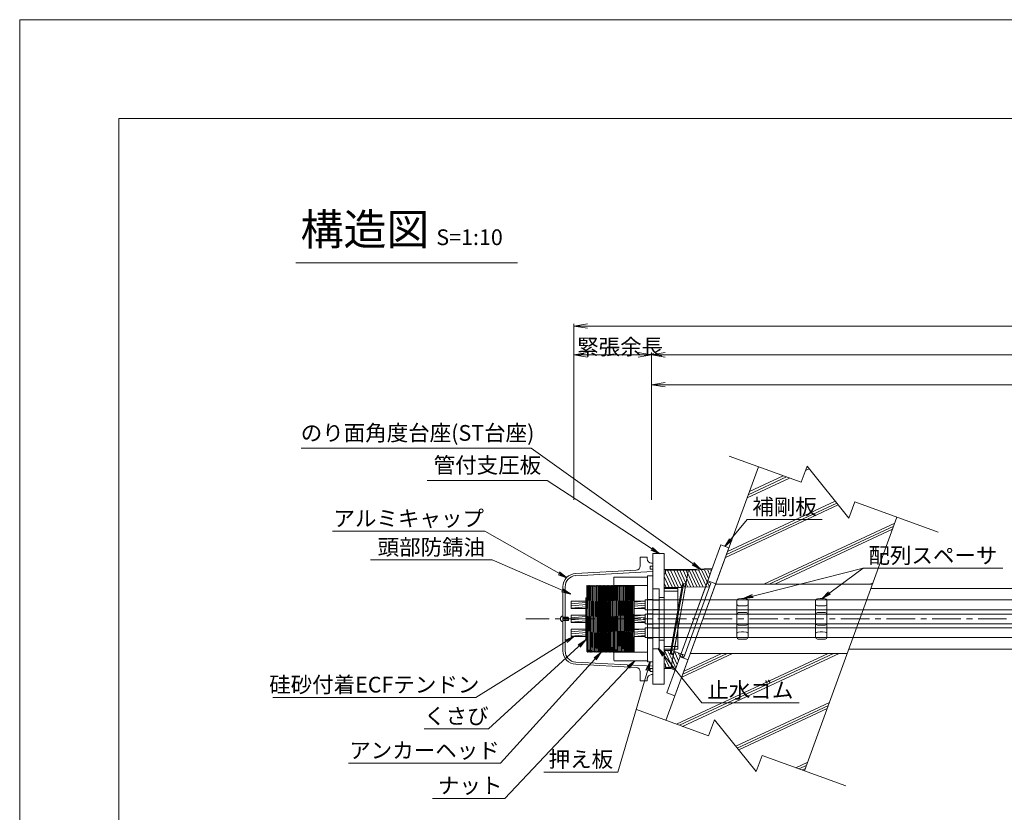
# Model space of a CAD drawing. Units: millimetres. Extents: x 0 to 1297, y 0 to 594.
# Drawn here: x 0 to 219, y 418 to 594 of the extents above; entities that cross this region are included whole.
import ezdxf
from ezdxf.enums import TextEntityAlignment as Align

# ---------------------------------------------------------------- set-up
doc = ezdxf.new("R2010")
doc.units = ezdxf.units.MM
doc.linetypes.add('CENTER', pattern=[101.6, 63.5, -12.7, 12.7, -12.7])
doc.layers.get('Defpoints').update_dxf_attribs({"lineweight": 13})
for name, color, linetype, lineweight in [('C-TTL', 2, 'Continuous', 18), ('D-BMK', 2, 'CENTER', 13), ('D-BYP', 5, 'Continuous', 13), ('D-STR', 1, 'Continuous', 18), ('D-STR-DIM', 7, 'Continuous', 13), ('D-STR-HTXT', 7, 'Continuous', 13), ('D-STR-MTXT', 7, 'Continuous', 13), ('D-STR-STR5', 6, 'Continuous', 13), ('D-STR-STR6', 4, 'Continuous', 18), ('D-STR-TXT', 7, 'Continuous', 13), ('D-STR1', 1, 'Continuous', 13)]:
    doc.layers.add(name, color=color, linetype=linetype, lineweight=lineweight)
doc.layers.add('C-TTL2', color=2, linetype='Continuous', lineweight=18, plot=False)
doc.styles.add('MSG', font='MS Gothic.ttf')
doc.styles.get("Standard").update_dxf_attribs({"font": 'arial.ttf'})
doc.styles.add('YOKO_GOTHIC', font='MS Gothic.ttf')
doc.dimstyles.new('DIM5', dxfattribs={"dimscale": 0, "dimtxt": 3.5, "dimasz": 1, "dimexe": 0.5, "dimexo": 0.5, "dimgap": 0.5, "dimtad": 1, "dimdec": 0, "dimlfac": 5, "dimzin": 0, "dimdsep": 46, "dimtxsty": 'MSG', "dimblk": 'ehd5-4 _OPEN', "dimcen": 0.09, "dimclrd": 256, "dimclre": 256, "dimadec": 0, "dimazin": 0, "dimtfac": 1, "dimtdec": 0, "dimtmove": 2, "dimatfit": 3, "dimldrblk": 'ehd5-4 _OPEN', "dimfxl": 1, "dimtolj": 1, "dimtzin": 0, "dimlwd": -1, "dimlwe": -1, "dimarcsym": 0})
pattern_1 = [(5, (-1.2, 3.1177), (-0.0415079, 0.47443772), [])]
pattern_2 = [(5, (-5.2, 3.1177), (-0.0415079, 0.47443772), [])]

# ---------------------------------------------------------------- blocks, each defined once
blk = doc.blocks.new('ehd5-4 _OPEN')
at = {"color": 0, "linetype": 'ByBlock', "lineweight": -2}
for p, q in [((-1, 0.166667), (0, 0)), ((-1, -0.166667), (0, 0)), ((0, 0), (-1, 0))]:
    blk.add_line(p, q, dxfattribs=at)
blk = doc.blocks.new('w6')
at = {"layer": 'D-STR1'}
for p, q in [((117.3, 481.45), (117.25, 481.4)), ((117.44, 481.45), (117.3, 481.45)), ((117.47, 481.42), (117.44, 481.45)), ((117.47, 481.3), (117.47, 481.42)), ((117.25, 480.02), (117.47, 480.02)), ((117.25, 479.74), (117.47, 479.74)), ((117.3, 478.3), (117.25, 478.35)), ((117.44, 478.3), (117.3, 478.3)), ((117.47, 478.33), (117.44, 478.3)), ((117.47, 478.45), (117.47, 478.33))]:
    blk.add_line(p, q, dxfattribs=at)
at = {"layer": 'D-STR1', "transparency": 33554687}
for p, q in [((117.25, 479.96), (117.25, 481.4)), ((117.25, 479.96), (117.25, 481.4)), ((117.47, 479.96), (117.47, 481.3)), ((117.25, 479.96), (117.47, 479.96)), ((117.25, 479.8), (117.25, 478.35)), ((117.47, 479.8), (117.25, 479.8)), ((117.47, 479.96), (117.47, 479.8)), ((117.47, 479.8), (117.47, 478.45))]:
    blk.add_line(p, q, dxfattribs=at)
blk = doc.blocks.new('fwsos9')
at = {"layer": 'D-STR'}
for p, q in [((196.37, 438.32), (196.37, 430.15)), ((197.37, 438.73), (196.76, 438.72)), ((197.37, 438.73), (197.87, 438.73)), ((197.87, 438.73), (198.48, 438.72)), ((198.87, 438.32), (198.87, 430.15)), ((197.37, 437.15), (196.76, 437.16)), ((197.37, 435.63), (196.76, 435.62)), ((197.37, 437.15), (197.87, 437.15)), ((197.37, 435.63), (197.87, 435.63)), ((197.87, 437.15), (198.48, 437.16)), ((197.87, 435.63), (198.48, 435.62)), ((197.37, 432.84), (196.76, 432.85)), ((197.37, 431.32), (196.76, 431.31)), ((197.37, 432.84), (197.87, 432.84)), ((197.37, 431.32), (197.87, 431.32)), ((197.87, 432.84), (198.48, 432.85)), ((197.87, 431.32), (198.48, 431.31)), ((197.37, 429.73), (196.76, 429.75)), ((197.37, 429.73), (197.87, 429.73)), ((197.87, 429.73), (198.48, 429.75))]:
    blk.add_line(p, q, dxfattribs=at)
for centre, start, end in [((196.77, 438.32), 91, 180), ((196.77, 437.56), 180, 269), ((198.47, 438.32), 0, 89), ((198.47, 437.56), 271, 0), ((196.77, 435.22), 91, 180), ((198.47, 435.22), 0, 89), ((196.77, 433.25), 180, 269), ((198.47, 433.25), 271, 0), ((196.77, 430.91), 91, 180), ((198.47, 430.91), 0, 89), ((196.77, 430.15), 180, 269), ((198.47, 430.15), 271, 0)]:
    blk.add_arc(centre, 0.4, start, end, dxfattribs=at)
blk = doc.blocks.new('rb6-5')
at = {"layer": 'D-STR1'}
for p, q in [((193.23, 433.79), (194.63, 433.79)), ((193.23, 433.79), (193.23, 420.49)), ((194.63, 433.79), (194.63, 420.49)), ((194.63, 431.33), (193.23, 431.28)), ((193.23, 431.28), (193.23, 429.23)), ((194.63, 431.33), (194.63, 429.18)), ((193.23, 429.23), (194.6, 429.19)), ((194.63, 428.22), (193.23, 428.17)), ((193.23, 428.17), (193.23, 426.12)), ((194.63, 428.22), (194.63, 426.07)), ((193.23, 426.12), (194.6, 426.07)), ((194.63, 425.1), (193.23, 425.05)), ((193.23, 425.05), (193.23, 423)), ((194.63, 425.1), (194.63, 422.95)), ((193.23, 423), (194.6, 422.95)), ((193.23, 420.49), (194.63, 420.49))]:
    blk.add_line(p, q, dxfattribs=at)
blk = doc.blocks.new('ppl6-5')
at = {"layer": 'D-STR1', "transparency": 33554687}
for p, q in [((193.65, 431.63), (193.65, 412.53)), ((193.65, 431.63), (194.85, 431.63)), ((194.85, 412.53), (194.85, 431.63)), ((194.85, 426.35), (193.65, 426.35)), ((194.85, 424.05), (193.65, 424.05)), ((194.85, 423.23), (193.65, 423.23)), ((194.85, 420.93), (193.65, 420.93)), ((194.85, 420.11), (193.65, 420.11)), ((194.85, 417.81), (193.65, 417.81)), ((193.65, 412.53), (194.85, 412.53))]:
    blk.add_line(p, q, dxfattribs=at)
blk = doc.blocks.new('nat6-5')
at = {"layer": 'D-STR1', "transparency": 33554687}
for p, q in [((227.83, 443.99), (227.93, 444.09)), ((235.23, 444.09), (235.33, 443.99)), ((227.93, 425.49), (227.83, 425.59)), ((235.23, 425.49), (235.33, 425.59))]:
    blk.add_line(p, q, dxfattribs=at)
at = {"layer": 'D-STR1'}
for p, q in [((227.93, 444.09), (235.23, 444.09)), ((227.83, 443.99), (227.83, 425.59)), ((227.83, 442.19), (235.33, 442.19)), ((235.33, 443.99), (235.33, 425.59)), ((227.83, 427.39), (235.33, 427.39)), ((227.93, 425.49), (235.23, 425.49))]:
    blk.add_line(p, q, dxfattribs=at)
blk.add_point((235.33, 425.57), dxfattribs=at)
blk.add_point((235.33, 425.57), dxfattribs=at)
blk.add_point((235.33, 425.57), dxfattribs=at)
blk.add_point((235.33, 425.57), dxfattribs=at)
blk = doc.blocks.new('ah6-5')
at = {"layer": 'D-BMK', "ltscale": 0.1, "transparency": 33554687}
blk.add_line((188.93, 433.85), (209.24, 433.85), dxfattribs=at)
at = {"layer": 'D-STR1'}
for p, q in [((194.17, 441.19), (194.21, 441.25)), ((194.21, 441.25), (194.17, 436.18)), ((194.17, 431), (194.27, 441.25)), ((194.17, 426.6), (194.17, 441.19)), ((194.21, 441.25), (194.27, 441.25)), ((194.27, 441.25), (194.35, 441.1)), ((194.35, 441.1), (194.42, 441.1)), ((194.51, 441.25), (194.38, 427.72)), ((194.42, 441.1), (194.51, 441.25)), ((194.44, 427.7), (194.57, 441.25)), ((194.51, 441.25), (194.57, 441.25)), ((194.57, 441.25), (194.65, 441.1)), ((194.65, 441.1), (194.72, 441.1)), ((194.81, 441.25), (194.68, 427.64)), ((194.72, 441.1), (194.81, 441.25)), ((194.74, 427.62), (194.87, 441.25)), ((194.81, 441.25), (194.87, 441.25)), ((194.87, 441.25), (194.95, 441.1)), ((194.95, 441.1), (195.02, 441.1)), ((195.11, 441.25), (194.98, 427.56)), ((195.02, 441.1), (195.11, 441.25)), ((195.04, 427.54), (195.17, 441.25)), ((195.11, 441.25), (195.17, 441.25)), ((195.17, 441.25), (195.25, 441.1)), ((195.25, 441.1), (195.32, 441.1)), ((195.41, 441.25), (195.28, 427.49)), ((195.32, 441.1), (195.41, 441.25)), ((195.34, 427.47), (195.47, 441.25)), ((195.41, 441.25), (195.47, 441.25)), ((195.47, 441.25), (195.55, 441.1)), ((195.55, 441.1), (195.62, 441.1)), ((195.71, 441.25), (195.58, 427.42)), ((195.62, 441.1), (195.71, 441.25)), ((195.63, 427.41), (195.77, 441.25)), ((195.71, 441.25), (195.77, 441.25)), ((195.77, 441.25), (195.85, 441.1)), ((195.85, 441.1), (195.92, 441.1)), ((196.01, 441.25), (195.88, 427.36)), ((195.92, 441.1), (196.01, 441.25)), ((195.93, 427.35), (196.07, 441.25)), ((196.01, 441.25), (196.07, 441.25)), ((196.07, 441.25), (196.15, 441.1)), ((196.15, 441.1), (196.22, 441.1)), ((196.31, 441.25), (196.17, 427.31)), ((196.22, 441.1), (196.31, 441.25)), ((196.23, 427.3), (196.37, 441.25)), ((196.31, 441.25), (196.37, 441.25)), ((196.37, 441.25), (196.45, 441.1)), ((196.45, 441.1), (196.52, 441.1)), ((196.61, 441.25), (196.47, 427.26)), ((196.52, 441.1), (196.61, 441.25)), ((196.53, 427.26), (196.67, 441.25)), ((196.61, 441.25), (196.67, 441.25)), ((196.67, 441.25), (196.75, 441.1)), ((196.75, 441.1), (196.82, 441.1)), ((196.91, 441.25), (196.77, 427.23)), ((196.82, 441.1), (196.91, 441.25)), ((196.83, 427.23), (196.97, 441.25)), ((196.91, 441.25), (196.97, 441.25)), ((196.97, 441.25), (197.05, 441.1)), ((197.05, 441.1), (197.12, 441.1)), ((197.21, 441.25), (197.07, 427.21)), ((197.12, 441.1), (197.21, 441.25)), ((197.13, 427.21), (197.27, 441.25)), ((197.21, 441.25), (197.27, 441.25)), ((197.27, 441.25), (197.35, 441.1)), ((197.35, 441.1), (197.42, 441.1)), ((197.51, 441.25), (197.37, 427.2)), ((197.42, 441.1), (197.51, 441.25)), ((197.43, 427.2), (197.57, 441.25)), ((197.51, 441.25), (197.57, 441.25)), ((197.57, 441.25), (197.65, 441.1)), ((197.65, 441.1), (197.72, 441.1)), ((197.81, 441.25), (197.67, 427.21)), ((197.72, 441.1), (197.81, 441.25)), ((197.73, 427.21), (197.87, 441.25)), ((197.81, 441.25), (197.87, 441.25)), ((197.87, 441.25), (197.95, 441.1)), ((197.95, 441.1), (198.02, 441.1)), ((198.11, 441.25), (197.97, 427.22)), ((198.02, 441.1), (198.11, 441.25)), ((198.03, 427.23), (198.17, 441.25)), ((198.11, 441.25), (198.17, 441.25)), ((198.17, 441.25), (198.25, 441.1)), ((198.25, 441.1), (198.32, 441.1)), ((198.41, 441.25), (198.27, 427.26)), ((198.32, 441.1), (198.41, 441.25)), ((198.33, 427.26), (198.47, 441.25)), ((198.41, 441.25), (198.47, 441.25)), ((198.47, 441.25), (198.55, 441.1)), ((198.55, 441.1), (198.62, 441.1)), ((198.71, 441.25), (198.57, 427.3)), ((198.62, 441.1), (198.71, 441.25)), ((198.63, 427.31), (198.77, 441.25)), ((198.71, 441.25), (198.77, 441.25)), ((198.77, 441.25), (198.85, 441.1)), ((198.85, 441.1), (198.92, 441.1)), ((199.01, 441.25), (198.88, 427.35)), ((198.92, 441.1), (199.01, 441.25)), ((198.93, 427.36), (199.07, 441.25)), ((199.01, 441.25), (199.07, 441.25)), ((199.07, 441.25), (199.15, 441.1)), ((199.15, 441.1), (199.22, 441.1)), ((199.31, 441.25), (199.18, 427.41)), ((199.22, 441.1), (199.31, 441.25)), ((199.23, 427.42), (199.37, 441.25)), ((199.31, 441.25), (199.37, 441.25)), ((199.37, 441.25), (199.45, 441.1)), ((199.45, 441.1), (199.52, 441.1)), ((199.61, 441.25), (199.48, 427.47)), ((199.52, 441.1), (199.61, 441.25)), ((199.54, 427.48), (199.67, 441.25)), ((199.61, 441.25), (199.67, 441.25)), ((199.67, 441.25), (199.75, 441.1)), ((199.75, 441.1), (199.82, 441.1)), ((199.91, 441.25), (199.78, 427.53)), ((199.82, 441.1), (199.91, 441.25)), ((199.84, 427.54), (199.97, 441.25)), ((199.91, 441.25), (199.97, 441.25)), ((199.97, 441.25), (200.05, 441.1)), ((200.05, 441.1), (200.12, 441.1)), ((200.21, 441.25), (200.08, 427.59)), ((200.12, 441.1), (200.21, 441.25)), ((200.14, 427.6), (200.27, 441.25)), ((200.21, 441.25), (200.27, 441.25)), ((200.27, 441.25), (200.35, 441.1)), ((200.35, 441.1), (200.42, 441.1)), ((200.51, 441.25), (200.38, 427.65)), ((200.42, 441.1), (200.51, 441.25)), ((200.44, 427.66), (200.57, 441.25)), ((200.51, 441.25), (200.57, 441.25)), ((200.57, 441.25), (200.65, 441.1)), ((200.65, 441.1), (200.72, 441.1)), ((200.81, 441.25), (200.68, 427.7)), ((200.72, 441.1), (200.81, 441.25)), ((200.74, 427.71), (200.87, 441.25)), ((200.81, 441.25), (200.87, 441.25)), ((200.87, 441.25), (200.95, 441.1)), ((200.95, 441.1), (201.02, 441.1)), ((201.11, 441.25), (200.99, 427.74)), ((201.02, 441.1), (201.11, 441.25)), ((201.04, 427.75), (201.17, 441.25)), ((201.11, 441.25), (201.17, 441.25)), ((201.17, 441.25), (201.25, 441.1)), ((201.25, 441.1), (201.32, 441.1)), ((201.41, 441.25), (201.29, 427.77)), ((201.32, 441.1), (201.41, 441.25)), ((201.34, 427.78), (201.47, 441.25)), ((201.41, 441.25), (201.47, 441.25)), ((201.47, 441.25), (201.55, 441.1)), ((201.55, 441.1), (201.62, 441.1)), ((201.71, 441.25), (201.59, 427.8)), ((201.62, 441.1), (201.71, 441.25)), ((201.64, 427.8), (201.77, 441.25)), ((201.71, 441.25), (201.77, 441.25)), ((201.77, 441.25), (201.85, 441.1)), ((201.85, 441.1), (201.92, 441.1)), ((202.01, 441.25), (201.89, 427.8)), ((201.92, 441.1), (202.01, 441.25)), ((201.94, 427.8), (202.07, 441.25)), ((202.01, 441.25), (202.07, 441.25)), ((202.07, 441.25), (202.15, 441.1)), ((202.15, 441.1), (202.22, 441.1)), ((202.31, 441.25), (202.19, 427.79)), ((202.22, 441.1), (202.31, 441.25)), ((202.24, 427.79), (202.37, 441.25)), ((202.31, 441.25), (202.37, 441.25)), ((202.37, 441.25), (202.45, 441.1)), ((202.45, 441.1), (202.52, 441.1)), ((202.61, 441.25), (202.49, 427.77)), ((202.52, 441.1), (202.61, 441.25)), ((202.54, 427.76), (202.67, 441.25)), ((202.61, 441.25), (202.67, 441.25)), ((202.67, 441.25), (202.75, 441.1)), ((202.75, 441.1), (202.82, 441.1)), ((202.91, 441.25), (202.78, 427.73)), ((202.82, 441.1), (202.91, 441.25)), ((202.84, 427.72), (202.97, 441.25)), ((202.91, 441.25), (202.97, 441.25)), ((202.97, 441.25), (203.05, 441.1)), ((203.05, 441.1), (203.12, 441.1)), ((203.21, 441.25), (203.08, 427.68)), ((203.12, 441.1), (203.21, 441.25)), ((203.14, 427.67), (203.27, 441.25)), ((203.21, 441.25), (203.27, 441.25)), ((203.27, 441.25), (203.35, 441.1)), ((203.35, 441.1), (203.42, 441.1)), ((203.51, 441.25), (203.38, 427.62)), ((203.42, 441.1), (203.51, 441.25)), ((203.44, 427.61), (203.57, 441.25)), ((203.51, 441.25), (203.57, 441.25)), ((203.57, 441.25), (203.65, 441.1)), ((203.65, 441.1), (203.72, 441.1)), ((203.81, 441.25), (203.68, 427.57)), ((203.72, 441.1), (203.81, 441.25)), ((203.74, 427.56), (203.87, 441.25)), ((203.81, 441.25), (203.87, 441.25)), ((203.87, 441.25), (203.95, 441.1)), ((203.95, 441.1), (204.02, 441.1)), ((204.11, 441.25), (203.98, 427.51)), ((204.02, 441.1), (204.11, 441.25)), ((204.04, 427.49), (204.17, 441.25)), ((204.11, 441.25), (204.17, 441.25)), ((204.17, 441.25), (204.25, 441.1)), ((204.25, 441.1), (204.32, 441.1)), ((204.41, 441.25), (204.28, 427.44)), ((204.32, 441.1), (204.41, 441.25)), ((204.34, 427.43), (204.47, 441.25)), ((204.41, 441.25), (204.47, 441.25)), ((204.47, 441.25), (204.55, 441.1)), ((204.55, 441.1), (204.62, 441.1)), ((204.62, 441.1), (204.67, 441.19)), ((204.67, 426.55), (204.67, 441.19)), ((204.67, 437.43), (204.58, 427.38)), ((204.62, 426.45), (204.67, 432.27)), ((194.17, 426.6), (194.27, 426.6)), ((194.27, 426.6), (194.36, 426.45)), ((194.37, 427.72), (194.36, 426.45)), ((194.42, 426.45), (194.43, 427.7)), ((194.42, 426.45), (194.5, 426.6)), ((194.5, 426.6), (194.57, 426.6)), ((194.57, 426.6), (194.66, 426.45)), ((194.67, 427.64), (194.66, 426.45)), ((194.72, 426.45), (194.73, 427.62)), ((194.72, 426.45), (194.8, 426.6)), ((194.8, 426.6), (194.87, 426.6)), ((194.87, 426.6), (194.96, 426.45)), ((194.97, 427.56), (194.96, 426.45)), ((195.02, 426.45), (195.03, 427.55)), ((195.02, 426.45), (195.1, 426.6)), ((195.1, 426.6), (195.17, 426.6)), ((195.17, 426.6), (195.26, 426.45)), ((195.27, 427.49), (195.26, 426.45)), ((195.32, 426.45), (195.33, 427.48)), ((195.32, 426.45), (195.4, 426.6)), ((195.4, 426.6), (195.47, 426.6)), ((195.47, 426.6), (195.56, 426.45)), ((195.57, 427.42), (195.56, 426.45)), ((195.62, 426.45), (195.63, 427.41)), ((195.62, 426.45), (195.7, 426.6)), ((195.7, 426.6), (195.77, 426.6)), ((195.77, 426.6), (195.86, 426.45)), ((195.87, 427.36), (195.86, 426.45)), ((195.92, 426.45), (195.92, 427.35)), ((195.92, 426.45), (196, 426.6)), ((196, 426.6), (196.07, 426.6)), ((196.07, 426.6), (196.16, 426.45)), ((196.17, 427.31), (196.16, 426.45)), ((196.22, 426.45), (196.22, 427.3)), ((196.22, 426.45), (196.3, 426.6)), ((196.3, 426.6), (196.37, 426.6)), ((196.37, 426.6), (196.46, 426.45)), ((196.47, 427.27), (196.46, 426.45)), ((196.52, 426.45), (196.52, 427.26)), ((196.52, 426.45), (196.6, 426.6)), ((196.6, 426.6), (196.67, 426.6)), ((196.67, 426.6), (196.76, 426.45)), ((196.77, 427.23), (196.76, 426.45)), ((196.82, 426.45), (196.82, 427.23)), ((196.82, 426.45), (196.9, 426.6)), ((196.9, 426.6), (196.97, 426.6)), ((196.97, 426.6), (197.06, 426.45)), ((197.07, 427.21), (197.06, 426.45)), ((197.12, 426.45), (197.12, 427.21)), ((197.12, 426.45), (197.2, 426.6)), ((197.2, 426.6), (197.27, 426.6)), ((197.27, 426.6), (197.36, 426.45)), ((197.37, 427.2), (197.36, 426.45)), ((197.42, 426.45), (197.42, 427.2)), ((197.42, 426.45), (197.5, 426.6)), ((197.5, 426.6), (197.57, 426.6)), ((197.57, 426.6), (197.66, 426.45)), ((197.67, 427.21), (197.66, 426.45)), ((197.72, 426.45), (197.72, 427.21)), ((197.72, 426.45), (197.8, 426.6)), ((197.8, 426.6), (197.87, 426.6)), ((197.87, 426.6), (197.96, 426.45)), ((197.97, 427.22), (197.96, 426.45)), ((198.02, 426.45), (198.02, 427.23)), ((198.02, 426.45), (198.1, 426.6)), ((198.1, 426.6), (198.17, 426.6)), ((198.17, 426.6), (198.26, 426.45)), ((198.27, 427.26), (198.26, 426.45)), ((198.32, 426.45), (198.32, 427.26)), ((198.32, 426.45), (198.4, 426.6)), ((198.4, 426.6), (198.47, 426.6)), ((198.47, 426.6), (198.56, 426.45)), ((198.57, 427.3), (198.56, 426.45)), ((198.62, 426.45), (198.62, 427.31)), ((198.62, 426.45), (198.7, 426.6)), ((198.7, 426.6), (198.77, 426.6)), ((198.77, 426.6), (198.86, 426.45)), ((198.87, 427.35), (198.86, 426.45)), ((198.92, 426.45), (198.92, 427.36)), ((198.92, 426.45), (199, 426.6)), ((199, 426.6), (199.07, 426.6)), ((199.07, 426.6), (199.16, 426.45)), ((199.17, 427.4), (199.16, 426.45)), ((199.22, 426.45), (199.23, 427.42)), ((199.22, 426.45), (199.3, 426.6)), ((199.3, 426.6), (199.37, 426.6)), ((199.37, 426.6), (199.46, 426.45)), ((199.47, 427.46), (199.46, 426.45)), ((199.52, 426.45), (199.53, 427.48)), ((199.52, 426.45), (199.6, 426.6)), ((199.6, 426.6), (199.67, 426.6)), ((199.67, 426.6), (199.76, 426.45)), ((199.77, 427.53), (199.76, 426.45)), ((199.82, 426.45), (199.83, 427.54)), ((199.82, 426.45), (199.9, 426.6)), ((199.9, 426.6), (199.97, 426.6)), ((199.97, 426.6), (200.06, 426.45)), ((200.07, 427.59), (200.06, 426.45)), ((200.12, 426.45), (200.13, 427.6)), ((200.12, 426.45), (200.2, 426.6)), ((200.2, 426.6), (200.27, 426.6)), ((200.27, 426.6), (200.36, 426.45)), ((200.37, 427.64), (200.36, 426.45)), ((200.42, 426.45), (200.43, 427.65)), ((200.42, 426.45), (200.5, 426.6)), ((200.5, 426.6), (200.57, 426.6)), ((200.57, 426.6), (200.66, 426.45)), ((200.67, 427.69), (200.66, 426.45)), ((200.72, 426.45), (200.73, 427.7)), ((200.72, 426.45), (200.8, 426.6)), ((200.8, 426.6), (200.87, 426.6)), ((200.87, 426.6), (200.96, 426.45)), ((200.97, 427.74), (200.96, 426.45)), ((201.02, 426.45), (201.03, 427.75)), ((201.02, 426.45), (201.1, 426.6)), ((201.1, 426.6), (201.17, 426.6)), ((201.17, 426.6), (201.26, 426.45)), ((201.27, 427.77), (201.26, 426.45)), ((201.32, 426.45), (201.33, 427.78)), ((201.32, 426.45), (201.4, 426.6)), ((201.4, 426.6), (201.47, 426.6)), ((201.47, 426.6), (201.56, 426.45)), ((201.57, 427.8), (201.56, 426.45)), ((201.62, 426.45), (201.63, 427.8)), ((201.62, 426.45), (201.7, 426.6)), ((201.7, 426.6), (201.77, 426.6)), ((201.77, 426.6), (201.86, 426.45)), ((201.87, 427.8), (201.86, 426.45)), ((201.92, 426.45), (201.93, 427.8)), ((201.92, 426.45), (202, 426.6)), ((202, 426.6), (202.07, 426.6)), ((202.07, 426.6), (202.16, 426.45)), ((202.17, 427.79), (202.16, 426.45)), ((202.22, 426.45), (202.23, 427.79)), ((202.22, 426.45), (202.3, 426.6)), ((202.3, 426.6), (202.37, 426.6)), ((202.37, 426.6), (202.46, 426.45)), ((202.47, 427.77), (202.46, 426.45)), ((202.52, 426.45), (202.53, 427.76)), ((202.52, 426.45), (202.6, 426.6)), ((202.6, 426.6), (202.67, 426.6)), ((202.67, 426.6), (202.76, 426.45)), ((202.77, 427.73), (202.76, 426.45)), ((202.82, 426.45), (202.83, 427.72)), ((202.82, 426.45), (202.9, 426.6)), ((202.9, 426.6), (202.97, 426.6)), ((202.97, 426.6), (203.06, 426.45)), ((203.07, 427.68), (203.06, 426.45)), ((203.12, 426.45), (203.13, 427.67)), ((203.12, 426.45), (203.2, 426.6)), ((203.2, 426.6), (203.27, 426.6)), ((203.27, 426.6), (203.36, 426.45)), ((203.37, 427.63), (203.36, 426.45)), ((203.42, 426.45), (203.43, 427.62)), ((203.42, 426.45), (203.5, 426.6)), ((203.5, 426.6), (203.57, 426.6)), ((203.57, 426.6), (203.66, 426.45)), ((203.67, 427.57), (203.66, 426.45)), ((203.72, 426.45), (203.73, 427.56)), ((203.72, 426.45), (203.8, 426.6)), ((203.8, 426.6), (203.87, 426.6)), ((203.87, 426.6), (203.96, 426.45)), ((203.97, 427.51), (203.96, 426.45)), ((204.02, 426.45), (204.03, 427.5)), ((204.02, 426.45), (204.1, 426.6)), ((204.1, 426.6), (204.17, 426.6)), ((204.17, 426.6), (204.26, 426.45)), ((204.27, 427.45), (204.26, 426.45)), ((204.32, 426.45), (204.33, 427.43)), ((204.32, 426.45), (204.4, 426.6)), ((204.4, 426.6), (204.47, 426.6)), ((204.47, 426.6), (204.56, 426.45)), ((204.57, 427.38), (204.56, 426.45)), ((204.62, 426.45), (204.67, 426.55)), ((194.36, 426.45), (194.42, 426.45)), ((194.66, 426.45), (194.72, 426.45)), ((194.96, 426.45), (195.02, 426.45)), ((195.26, 426.45), (195.32, 426.45)), ((195.56, 426.45), (195.62, 426.45)), ((195.86, 426.45), (195.92, 426.45)), ((196.16, 426.45), (196.22, 426.45)), ((196.46, 426.45), (196.52, 426.45)), ((196.76, 426.45), (196.82, 426.45)), ((197.06, 426.45), (197.12, 426.45)), ((197.36, 426.45), (197.42, 426.45)), ((197.66, 426.45), (197.72, 426.45)), ((197.96, 426.45), (198.02, 426.45)), ((198.26, 426.45), (198.32, 426.45)), ((198.56, 426.45), (198.62, 426.45)), ((198.86, 426.45), (198.92, 426.45)), ((199.16, 426.45), (199.22, 426.45)), ((199.46, 426.45), (199.52, 426.45)), ((199.76, 426.45), (199.82, 426.45)), ((200.06, 426.45), (200.12, 426.45)), ((200.36, 426.45), (200.42, 426.45)), ((200.66, 426.45), (200.72, 426.45)), ((200.96, 426.45), (201.02, 426.45)), ((201.26, 426.45), (201.32, 426.45)), ((201.56, 426.45), (201.62, 426.45)), ((201.86, 426.45), (201.92, 426.45)), ((202.16, 426.45), (202.22, 426.45)), ((202.46, 426.45), (202.52, 426.45)), ((202.76, 426.45), (202.82, 426.45)), ((203.06, 426.45), (203.12, 426.45)), ((203.36, 426.45), (203.42, 426.45)), ((203.66, 426.45), (203.72, 426.45)), ((203.96, 426.45), (204.02, 426.45)), ((204.26, 426.45), (204.32, 426.45)), ((204.56, 426.45), (204.62, 426.45))]:
    blk.add_line(p, q, dxfattribs=at)
blk.add_point((194.42, 441.06), dxfattribs=at)
blk.add_point((194.42, 441.06), dxfattribs=at)
blk.add_point((194.42, 441.06), dxfattribs=at)
blk.add_point((194.42, 441.06), dxfattribs=at)
blk = doc.blocks.new('135R')
at = {"layer": 'D-BYP'}
for p, q in [((189.14, 467.55), (248.64, 467.55)), ((184.22, 454.05), (248.72, 454.05))]:
    blk.add_line(p, q, dxfattribs=at)
blk = doc.blocks.new('gcapL')
at = {"layer": 'D-STR', "transparency": 33554687}
for p, q in [((138.18, 474.55), (138.18, 472.61)), ((139.68, 474.55), (138.18, 474.55)), ((139.68, 474.55), (139.68, 474.2)), ((140.38, 472.53), (140.38, 471.83)), ((140.98, 472.53), (140.38, 472.53)), ((140.98, 473.2), (140.68, 473.2)), ((140.98, 473.2), (140.98, 448.4)), ((137.23, 471.61), (123.83, 470.9)), ((140.98, 471.3), (123.85, 470.4)), ((140.98, 471.83), (140.38, 471.83)), ((120.98, 467.91), (120.98, 453.7)), ((121.48, 467.91), (121.48, 453.7)), ((120.98, 460.16), (120.98, 461.44)), ((120.98, 461.15), (122.14, 461.15)), ((120.98, 461.05), (122.24, 461.05)), ((120.98, 460.55), (122.24, 460.55)), ((120.98, 460.45), (122.14, 460.45)), ((122.14, 461.15), (122.14, 460.45)), ((122.24, 461.05), (122.14, 461.15)), ((122.24, 460.55), (122.14, 460.45)), ((122.24, 461.05), (122.24, 460.55)), ((137.23, 450), (123.83, 450.7)), ((140.98, 450.3), (123.85, 451.2)), ((138.18, 449), (138.18, 447.05)), ((140.38, 449.08), (140.38, 449.78)), ((140.98, 449.78), (140.38, 449.78)), ((140.98, 449.08), (140.38, 449.08)), ((139.68, 447.05), (138.18, 447.05)), ((139.68, 447.4), (139.68, 447.05)), ((140.98, 448.4), (140.68, 448.4))]:
    blk.add_line(p, q, dxfattribs=at)
for centre, radius, start, end in [((137.18, 472.61), 1, 273, 0), ((140.68, 474.2), 1, 180, 270), ((123.98, 467.91), 3, 93, 180), ((123.98, 467.91), 2.5, 93, 180), ((121.03, 460.8), 0.642, 94.3408, 265.6592), ((123.98, 453.7), 3, 180, 267), ((123.98, 453.7), 2.5, 180, 267), ((137.18, 449), 1, 0, 87), ((140.68, 447.4), 1, 90, 180)]:
    blk.add_arc(centre, radius, start, end, dxfattribs=at)
blk = doc.blocks.new('a51')
at = {"layer": 'D-BYP', "ltscale": 0.05}
h = blk.add_hatch(dxfattribs=at)
h.set_pattern_fill('JIS_RC_10', color=256, angle=-20)
h.set_pattern_definition([(25, (-140.728, 182.361), (-4.22618, 9.06308), []), (25, (-140.047, 182.113), (-4.22618, 9.06308), []), (25, (-139.365, 181.865), (-4.22618, 9.06308), [])])
h.paths.add_polyline_path([(192.48, 583.38), (183.11, 586.8), (181.8, 583.21), (172.49, 594.74), (171.18, 591.15), (161.69, 594.61), (152.19, 568.5), (187.06, 568.5)])
h.paths.add_polyline_path([(181.46, 553.1), (146.58, 553.1), (141.17, 538.23), (150.6, 534.79), (151.91, 538.38), (161.22, 526.85), (162.53, 530.44), (171.96, 527)])
for p, q in [((155.19, 596.98), (171.18, 591.15)), ((161.69, 594.61), (141.16, 538.21)), ((172.49, 594.74), (171.18, 591.15)), ((172.49, 594.74), (181.8, 583.21)), ((183.11, 586.8), (181.8, 583.21)), ((183.11, 586.8), (201.66, 580.04)), ((192.48, 583.38), (171.96, 527)), ((134.61, 540.62), (150.6, 534.79)), ((151.91, 538.38), (150.6, 534.79)), ((151.91, 538.38), (161.22, 526.85)), ((162.53, 530.44), (161.22, 526.85)), ((162.53, 530.44), (181.08, 523.68))]:
    blk.add_line(p, q, dxfattribs=at)
blk = doc.blocks.new('st220')
at = {"layer": 'D-STR1', "transparency": 33554687}
h = blk.add_hatch(dxfattribs=at)
h.set_pattern_fill('ANSI31', color=256, scale=5, angle=70)
h.set_pattern_definition([(115, (-254.23186, 426.2811), (-0.5664424, -0.2641364), [])])
h.paths.add_polyline_path([(-115.88, 448.54), (-115.88, 447.94, -0.414214), (-116.18, 447.64), (-116.18, 444.74), (-112.22, 444.74), (-112.08, 445.52), (-111.37, 445.54), (-110.84, 448.54)])
h.paths.add_polyline_path([(-116.18, 430.74), (-116.18, 427.87), (-116.15, 427.84, -0.381806), (-115.88, 427.54), (-115.88, 426.94), (-114.65, 426.94), (-114.16, 429.69), (-114.83, 429.96), (-114.69, 430.74)])
h = blk.add_hatch(dxfattribs=at)
h.set_pattern_fill('ANSI31', color=256, scale=5, angle=70)
h.set_pattern_definition([(115, (-272.26825, 429.4624), (-0.5664424, -0.2641364), [])])
h.paths.add_polyline_path([(-110.84, 448.54), (-111.37, 445.49), (-111.5, 444.78), (-107, 444.82), (-106.59, 445.97), (-105.59, 448.72)])
h.paths.add_polyline_path([(-106.59, 445.97), (-106.59, 445.97), (-107, 444.82), (-106.15, 444.83), (-105.83, 445.7)])
h.paths.add_polyline_path([(-111.89, 445.48), (-112.01, 444.78), (-111.5, 444.78), (-111.37, 445.49)])
h.paths.add_polyline_path([(-112.43, 429.92), (-112.61, 429.43), (-111.85, 429.16), (-111.68, 429.64)])
h.paths.add_polyline_path([(-114.02, 430.52), (-114.15, 429.74), (-114.65, 426.94), (-113.66, 426.54), (-112.61, 429.43), (-112.61, 429.43), (-112.43, 429.92)])
h.paths.add_polyline_path([(-114.49, 430.7), (-114.63, 429.93), (-114.15, 429.74), (-114.15, 429.74), (-114.02, 430.52)])
for p, q in [((-116.18, 426.74), (-116.18, 448.74)), ((-116.18, 448.74), (-110.8, 448.74)), ((-115.88, 448.54), (-110.84, 448.54)), ((-115.88, 447.94), (-115.88, 448.54)), ((-110.8, 448.74), (-114.68, 426.74)), ((-110.8, 448.74), (-111.37, 445.49)), ((-110.84, 448.54), (-105.59, 448.72)), ((-110.8, 448.74), (-105.51, 448.92)), ((-106.59, 445.97), (-105.51, 448.92)), ((-116.18, 444.74), (-112.22, 444.74)), ((-114.83, 429.96), (-112.08, 445.52)), ((-111.89, 445.48), (-114.63, 429.93)), ((-111.37, 445.49), (-114.15, 429.74)), ((-112.61, 429.43), (-106.59, 445.97)), ((-112.08, 445.52), (-111.37, 445.54)), ((-112.01, 444.78), (-106.16, 444.83)), ((-111.37, 445.49), (-111.89, 445.48)), ((-111.85, 429.16), (-105.83, 445.7)), ((-106.59, 445.97), (-105.83, 445.7)), ((-116.18, 430.74), (-114.69, 430.74)), ((-114.83, 429.96), (-114.16, 429.69)), ((-114.15, 429.74), (-114.68, 426.74)), ((-114.15, 429.74), (-114.63, 429.93)), ((-114.5, 430.7), (-111.68, 429.64)), ((-113.73, 426.35), (-112.61, 429.43)), ((-112.61, 429.43), (-111.85, 429.16)), ((-116.18, 426.74), (-114.68, 426.74)), ((-115.88, 427.54), (-115.88, 426.94)), ((-115.88, 426.94), (-114.65, 426.94)), ((-114.68, 426.74), (-113.73, 426.35)), ((-114.65, 426.94), (-113.66, 426.54))]:
    blk.add_line(p, q, dxfattribs=at)
for centre, start, end in [((-116.18, 447.94), 269.9968, 359.9968), ((-116.18, 427.54), 359.9968, 89.9968)]:
    blk.add_arc(centre, 0.3, start, end, dxfattribs=at)
blk = doc.blocks.new('plp6-7')
at = {"layer": 'D-STR1', "transparency": 33554687}
for p, q in [((196.95, 447.1), (199.45, 447.1)), ((196.95, 418.1), (196.95, 447.1)), ((199.45, 447.1), (199.45, 418.1)), ((196.95, 439.25), (198.35, 439.25)), ((198.35, 425.95), (198.35, 439.25)), ((199.45, 439.35), (202.45, 439.35)), ((199.45, 438.75), (202.45, 438.75)), ((202.45, 439.35), (202.45, 425.85)), ((198.35, 437.35), (199.45, 437.35)), ((198.35, 427.85), (199.45, 427.85)), ((196.95, 425.95), (198.35, 425.95)), ((199.45, 426.45), (202.45, 426.45)), ((199.45, 425.85), (202.45, 425.85)), ((199.45, 418.1), (196.95, 418.1))]:
    blk.add_line(p, q, dxfattribs=at)
blk = doc.blocks.new('hogo6-7')
at = {"layer": 'D-STR1', "transparency": 33554687}
for p, q in [((213.65, 450.44), (215.55, 450.44)), ((213.65, 415.44), (213.65, 450.44)), ((215.55, 450.44), (215.55, 415.44)), ((213.65, 441.94), (215.55, 441.94)), ((213.65, 423.94), (215.55, 423.94)), ((215.55, 415.44), (213.65, 415.44))]:
    blk.add_line(p, q, dxfattribs=at)
blk = doc.blocks.new('*D432')
at = {"layer": 'D-STR-TXT', "transparency": 16777216}
for p, q in [((140.38, 487.3), (140.38, 513.35)), ((143.38, 512.85), (459.48, 512.85)), ((462.48, 487.3), (462.48, 513.35))]:
    blk.add_line(p, q, dxfattribs=at)
at = {"layer": 'Defpoints', "color": 0, "transparency": 16777216}
for p in [(462.48, 512.85), (140.38, 486.8), (462.48, 486.8)]:
    blk.add_point(p, dxfattribs=at)
at = {"layer": 'D-STR-TXT', "transparency": 16777216, "xscale": 3, "yscale": 3, "zscale": 3, "rotation": 180}
blk.add_blockref('ehd5-4 _OPEN', (140.38, 512.85), dxfattribs=at)
at = {"layer": 'D-STR-TXT', "transparency": 16777216, "xscale": 3, "yscale": 3, "zscale": 3}
blk.add_blockref('ehd5-4 _OPEN', (462.48, 512.85), dxfattribs=at)
at = {"layer": 'D-STR-TXT', "color": 0, "transparency": 16777216, "insert": (301.43, 515.11), "char_height": 3.5, "attachment_point": 5, "style": 'MSG'}
blk.add_mtext('\\A1;\u3000', dxfattribs=at)
blk = doc.blocks.new('*D435')
at = {"layer": 'D-STR-TXT', "transparency": 16777216}
for p, q in [((140.38, 487.3), (140.38, 519.99)), ((143.38, 519.49), (704.48, 519.49)), ((707.48, 487.3), (707.48, 519.99))]:
    blk.add_line(p, q, dxfattribs=at)
at = {"layer": 'Defpoints', "color": 0, "transparency": 16777216}
for p in [(707.48, 519.49), (140.38, 486.8), (707.48, 486.8)]:
    blk.add_point(p, dxfattribs=at)
at = {"layer": 'D-STR-TXT', "transparency": 16777216, "xscale": 3, "yscale": 3, "zscale": 3, "rotation": 180}
blk.add_blockref('ehd5-4 _OPEN', (140.38, 519.49), dxfattribs=at)
at = {"layer": 'D-STR-TXT', "transparency": 16777216, "xscale": 3, "yscale": 3, "zscale": 3}
blk.add_blockref('ehd5-4 _OPEN', (707.48, 519.49), dxfattribs=at)
at = {"layer": 'D-STR-TXT', "color": 0, "transparency": 16777216, "insert": (423.93, 521.75), "char_height": 3.5, "attachment_point": 5, "style": 'MSG'}
blk.add_mtext('\\A1;\u3000', dxfattribs=at)
blk = doc.blocks.new('*D436')
at = {"layer": 'D-STR-TXT', "transparency": 16777216}
for p, q in [((123.13, 487.3), (123.13, 520.01)), ((126.13, 519.51), (137.38, 519.51)), ((140.38, 487.3), (140.38, 520.01))]:
    blk.add_line(p, q, dxfattribs=at)
at = {"layer": 'Defpoints', "color": 0, "transparency": 16777216}
for p in [(140.38, 519.51), (123.13, 486.8), (140.38, 486.8)]:
    blk.add_point(p, dxfattribs=at)
at = {"layer": 'D-STR-TXT', "transparency": 16777216, "xscale": 3, "yscale": 3, "zscale": 3, "rotation": 180}
blk.add_blockref('ehd5-4 _OPEN', (123.13, 519.51), dxfattribs=at)
at = {"layer": 'D-STR-TXT', "transparency": 16777216, "xscale": 3, "yscale": 3, "zscale": 3}
blk.add_blockref('ehd5-4 _OPEN', (140.38, 519.51), dxfattribs=at)
at = {"layer": 'D-STR-TXT', "color": 0, "transparency": 16777216, "insert": (131.75, 521.77), "char_height": 3.5, "attachment_point": 5, "style": 'MSG'}
blk.add_mtext('\\A1;\u3000', dxfattribs=at)
blk = doc.blocks.new('*D437')
at = {"layer": 'D-STR-TXT', "transparency": 16777216}
for p, q in [((123.13, 487.3), (123.13, 526.39)), ((126.13, 525.89), (729.48, 525.89)), ((732.48, 487.3), (732.48, 526.39))]:
    blk.add_line(p, q, dxfattribs=at)
at = {"layer": 'Defpoints', "color": 0, "transparency": 16777216}
for p in [(732.48, 525.89), (123.13, 486.8), (732.48, 486.8)]:
    blk.add_point(p, dxfattribs=at)
at = {"layer": 'D-STR-TXT', "transparency": 16777216, "xscale": 3, "yscale": 3, "zscale": 3, "rotation": 180}
blk.add_blockref('ehd5-4 _OPEN', (123.13, 525.89), dxfattribs=at)
at = {"layer": 'D-STR-TXT', "transparency": 16777216, "xscale": 3, "yscale": 3, "zscale": 3}
blk.add_blockref('ehd5-4 _OPEN', (732.48, 525.89), dxfattribs=at)
at = {"layer": 'D-STR-TXT', "color": 0, "transparency": 16777216, "insert": (427.8, 528.15), "char_height": 3.5, "attachment_point": 5, "style": 'MSG'}
blk.add_mtext('\\A1;\u3000', dxfattribs=at)

msp = doc.modelspace()

# ---------------------------------------------------------------- hatches: boundary and pattern name
at = {"layer": 'D-STR-STR5'}
h = msp.add_hatch(dxfattribs=at)
h.set_pattern_fill('ANSI31', color=256, scale=0.15, angle=320)
h.set_pattern_definition(pattern_2)
h.paths.add_polyline_path([(125.761, 464.74), (122.527, 464.74), (122.527, 463.1), (125.761, 463.1), (125.761, 463.84), (125.981, 463.84), (125.981, 464), (125.761, 464)])
h = msp.add_hatch(dxfattribs=at)
h.set_pattern_fill('ANSI31', color=256, scale=0.15, angle=320)
h.set_pattern_definition(pattern_1)
h.paths.add_polyline_path([(138.984, 464.74), (137.082, 464.74), (137.082, 463.1), (138.984, 463.1)])
h.paths.add_polyline_path([(137.082, 464.74), (136.482, 464.74), (136.482, 463.1), (137.082, 463.1)])
h = msp.add_hatch(dxfattribs=at)
h.set_pattern_fill('ANSI31', color=256, scale=0.15, angle=320)
h.set_pattern_definition([(5, (-5.2, 0), (-0.0415079, 0.47443772), [])])
h.paths.add_polyline_path([(125.761, 461.623), (122.527, 461.623), (122.527, 459.983), (125.761, 459.983), (125.761, 460.723), (125.981, 460.723), (125.981, 460.883), (125.761, 460.883)])
h = msp.add_hatch(dxfattribs=at)
h.set_pattern_fill('ANSI31', color=256, scale=0.15, angle=320)
h.set_pattern_definition([(5, (-1.2, 0), (-0.0415079, 0.47443772), [])])
h.paths.add_polyline_path([(138.984, 461.623), (137.082, 461.623), (137.082, 459.983), (138.984, 459.983)])
h.paths.add_polyline_path([(137.082, 461.623), (136.482, 461.623), (136.482, 459.983), (137.082, 459.983)])
h = msp.add_hatch(dxfattribs=at)
h.set_pattern_fill('ANSI31', color=256, scale=0.15, angle=320)
h.set_pattern_definition(pattern_2)
h.paths.add_polyline_path([(125.761, 456.865), (122.527, 456.865), (122.527, 458.505), (125.761, 458.505), (125.761, 457.765), (125.981, 457.765), (125.981, 457.605), (125.761, 457.605)])
h = msp.add_hatch(dxfattribs=at)
h.set_pattern_fill('ANSI31', color=256, scale=0.15, angle=320)
h.set_pattern_definition(pattern_1)
h.paths.add_polyline_path([(138.984, 456.885), (137.082, 456.885), (137.082, 458.525), (138.984, 458.525)])
h.paths.add_polyline_path([(137.082, 456.885), (136.482, 456.885), (136.482, 458.525), (137.082, 458.525)])

# ---------------------------------------------------------------- linework, layer by layer
at = {"layer": 'C-TTL'}
for p, q in [((22, 22), (22, 572)), ((22, 572), (819, 572))]:
    msp.add_line(p, q, dxfattribs=at)
at = {"layer": 'C-TTL2'}
msp.add_lwpolyline([(0, 0), (841, 0), (841, 594), (0, 594)], close=True, dxfattribs=at)
at = {"layer": 'D-BMK', "ltscale": 0.1}
msp.add_line((737.419, 460.803), (112.433, 460.803), dxfattribs=at)
at = {"layer": 'D-BYP'}
for p, q in [((189.482, 468.503), (154.606, 468.503)), ((183.877, 453.103), (149.001, 453.103))]:
    msp.add_line(p, q, dxfattribs=at)
at = {"layer": 'D-STR-DIM', "ltscale": 0.05}
msp.add_line((61.375, 539.935), (110.569, 539.935), dxfattribs=at)
at = {"layer": 'D-STR-STR6'}
for p, q in [((122.527, 463.1), (122.527, 464.74)), ((122.527, 464.74), (125.761, 464.74)), ((136.482, 464.74), (138.984, 464.74)), ((138.984, 465), (138.984, 462.84)), ((138.984, 465), (432.483, 465)), ((138.984, 463.005), (138.984, 464.835)), ((122.527, 463.1), (125.761, 463.1)), ((122.527, 459.983), (122.527, 461.623)), ((122.527, 461.623), (125.761, 461.623)), ((136.482, 463.1), (138.984, 463.1)), ((136.482, 461.623), (138.984, 461.623)), ((138.984, 462.84), (432.483, 462.84)), ((138.984, 461.883), (138.984, 459.723)), ((138.984, 461.883), (432.483, 461.883)), ((138.984, 459.888), (138.984, 461.718)), ((122.527, 459.983), (125.761, 459.983)), ((136.482, 459.983), (138.984, 459.983)), ((138.984, 459.723), (432.483, 459.723)), ((122.527, 458.505), (122.527, 456.865)), ((122.527, 458.505), (125.761, 458.505)), ((136.482, 458.525), (138.984, 458.525)), ((138.984, 456.625), (138.984, 458.785)), ((138.984, 458.785), (432.483, 458.785)), ((138.984, 458.62), (138.984, 456.79)), ((122.527, 456.865), (125.761, 456.865)), ((136.482, 456.885), (138.984, 456.885)), ((138.984, 456.625), (432.483, 456.625))]:
    msp.add_line(p, q, dxfattribs=at)

# ---------------------------------------------------------------- block references
for name, p in [('a51', (2.421, -99.994)), ('plp6-7', (-56.272, 28.207)), ('gcapL', (-0.3, 0)), ('ppl6-5', (-54.164, 38.724)), ('st220', (259.365, 23.065)), ('ah6-5', (-68.192, 26.949)), ('nat6-5', (-95.849, 26.015)), ('135R', (0, 0)), ('rb6-5', (-52.553, 33.661)), ('w6', (8.511, -15.962)), ('fwsos9', (-37.047, 26.568)), ('fwsos9', (-19.547, 26.568)), ('w6', (8.511, -19.08))]:
    msp.add_blockref(name, p)
at = {"rotation": 340}
msp.add_blockref('hogo6-7', (-199.06, 127.048), dxfattribs=at)
at = {"xscale": -1, "rotation": 180.0000000000711}
msp.add_blockref('w6', (8.511, 937.567), dxfattribs=at)

# ---------------------------------------------------------------- texts
at = {"insert": (133.4, 519.507), "char_height": 3.5, "width": 30.6874, "attachment_point": 8}
msp.add_mtext('\\A1;{\\fMS Gothic|b0|i0|c128|p49;緊張余長}', dxfattribs=at)
at = {"layer": 'D-STR-HTXT', "style": 'YOKO_GOTHIC'}
for s, p in [('のり面角度台座(ST台座)', (88.392, 499.299)), ('管付支圧板', (103.905, 492.12)), ('補剛板', (169.933, 482.889)), ('アルミキャップ', (86.422, 480.288)), ('頭部防錆油', (91.45, 473.9)), ('配列スペーサ', (202.883, 472.054)), ('止水ゴム', (162.336, 442.12)), ('くさび', (97.019, 436.352)), ('アンカーヘッド', (89.928, 428.725)), ('押え板', (124.66, 426.74))]:
    msp.add_text(s, height=3.5, dxfattribs=at).set_placement(p, align=Align.BOTTOM_CENTER)
at = {"layer": 'D-STR-HTXT', "ltscale": 0.05, "style": 'YOKO_GOTHIC'}
for s, p in [('硅砂付着ECFテンドン', (78.778, 443.338)), ('ナット', (100.082, 420.906))]:
    msp.add_text(s, height=3.5, dxfattribs=at).set_placement(p, align=Align.BOTTOM_CENTER)
at = {"layer": 'D-STR-HTXT', "insert": (62.377, 550.888), "char_height": 5, "attachment_point": 1, "style": 'YOKO_GOTHIC'}
msp.add_mtext_dynamic_manual_height_columns('{\\fMS PGothic|b0|i0|c128|p50;\\H1.4x;構造図\\H0.71429x; \\H0.7x;S=1:10}', width=85.4467, gutter_width=12.5, heights=[0], dxfattribs=at)

# ---------------------------------------------------------------- dimensions: what is measured, and where the dimension line sits
at = {"layer": 'D-STR-TXT'}
for p1, p2, distance, picture, middle in [((123.127, 486.802), (732.483, 486.802), 39.088, '*D437', (427.805, 528.149)), ((123.127, 486.802), (140.382, 486.802), 32.705, '*D436', (131.755, 521.766)), ((140.382, 486.802), (707.483, 486.802), 32.691, '*D435', (423.933, 521.752)), ((140.382, 486.802), (462.483, 486.802), 26.046, '*D432', (301.433, 515.107))]:
    dim = msp.add_aligned_dim(p1=p1, p2=p2, distance=distance, text='\u3000', dimstyle='DIM5', override={"dimscale": 1, "dimasz": 3}, dxfattribs=at)
    dim.commit()
    dim.dimension.update_dxf_attribs({"geometry": picture, "text_midpoint": middle})

# ---------------------------------------------------------------- leaders
at = {"layer": 'D-STR-MTXT'}
for points in [[(151.207, 471.895), (113.657, 498.738), (62.509, 498.738)], [(142.082, 475.303), (117.175, 491.558), (90.51, 491.558)], [(156.657, 476.871), (161.61, 482.889), (178.255, 482.889)], [(121.506, 469.973), (103.314, 480.288), (69.529, 480.288)], [(122.358, 466.4), (104.991, 473.9), (77.908, 473.9)], [(160.896, 465.367), (187.351, 472.054), (218.415, 472.054)], [(178.271, 465.367), (187.351, 472.054), (218.415, 472.054)], [(125.761, 456.144), (104.187, 436.352), (89.851, 436.352)], [(129.197, 453.403), (106.799, 428.725), (73.058, 428.725)], [(141.869, 454.276), (151.517, 442.12), (173.156, 442.12)], [(140.082, 451.253), (132.898, 426.74), (116.423, 426.74)]]:
    msp.add_leader(points, dimstyle='DIM5', override={"dimscale": 1, "dimasz": 2}, dxfattribs=at)
at = {"layer": 'D-STR-MTXT', "ltscale": 0.05}
for points in [[(123.127, 456.865), (101.304, 443.338), (56.251, 443.338)], [(136.629, 451.503), (107.801, 420.906), (91.716, 420.906)]]:
    msp.add_leader(points, dimstyle='DIM5', override={"dimscale": 1, "dimasz": 2}, dxfattribs=at)

doc.saveas('drawing.dxf')
